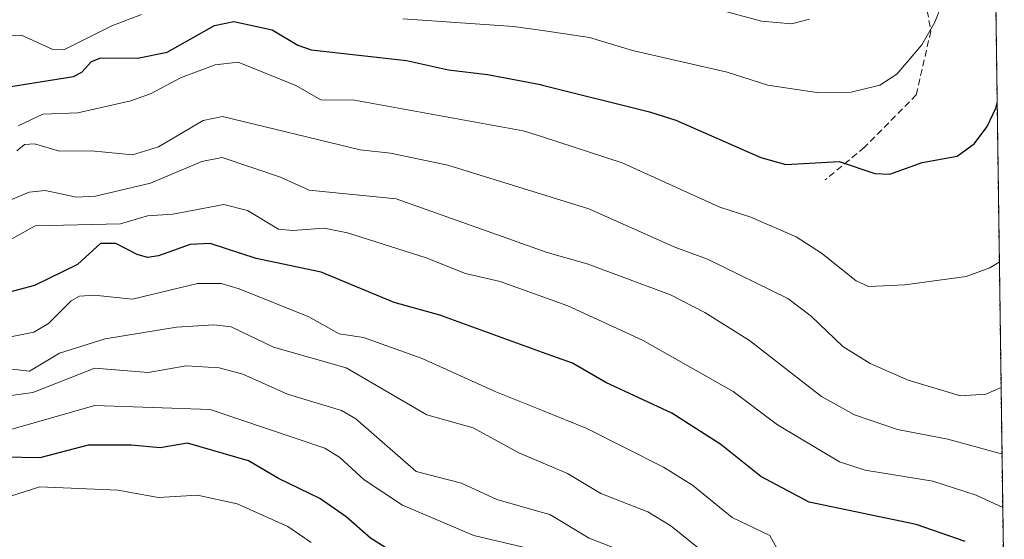
# Model space of a CAD drawing. Units: metres. Extents: x 589688 to 593078, y 4784546 to 4786895.
# Drawn here: x 592910 to 593061, y 4785845 to 4785924 of the extents above; entities that cross this region are included whole.
import ezdxf

# ---------------------------------------------------------------- set-up
doc = ezdxf.new("R2010")
doc.units = ezdxf.units.M
doc.header["$MEASUREMENT"] = 0
doc.linetypes.add('TRAZOS', pattern=[0.75, 0.5, -0.25])
doc.linetypes.add('TRAZOSX2', pattern=[1.5, 1, -0.5])
for name, color, linetype, lineweight in [('Arbolado forestal', 92, 'TRAZOS', 0), ('Arbolado forestal CxS', 92, 'Continuous', 0), ('Curva de nivel maestra', 36, 'Continuous', 30), ('Curva de nivel normal', 36, 'Continuous', 0), ('Senda', 19, 'TRAZOSX2', 0)]:
    doc.layers.add(name, color=color, linetype=linetype, lineweight=lineweight)

# ---------------------------------------------------------------- blocks, each defined once
blk = doc.blocks.new('*U164')
at = {"layer": 'Arbolado forestal CxS', "color": 92, "linetype": 'Continuous', "lineweight": 0}
blk.add_polyline3d([(593056.28, 4786140.24, 226.67), (593060.52, 4785831.45, 194.79), (593060.36, 4785831.51, 194.75), (593053.39, 4785833.99, 193.45), (593039.2, 4785839.41, 193.33), (593030.82, 4785825.33, 181.53), (593015.87, 4785802.53, 167.07), (593012.3, 4785797.08, 164.76), (593011.67, 4785797.84, 164.63), (593011.05, 4785794.46, 164.56), (593010.8, 4785794.91, 164.57), (593006.69, 4785801.1, 164.6), (593001.97, 4785805.81, 164.56), (592987.88, 4785817.1, 164.28), (592967.99, 4785828.78, 164.88), (592958.73, 4785832.85, 165.53), (592950.27, 4785835.71, 164.9), (592943.97, 4785838.83, 165.18), (592938.05, 4785841.06, 165.19), (592930.61, 4785842.78, 164.9), (592924.25, 4785843.37, 165.37), (592920.55, 4785843.05, 165.33), (592912, 4785841.33, 164.52), (592903.35, 4785838.09, 164.18)], dxfattribs=at)
blk = doc.blocks.new('*U244')
at = {"layer": 'Curva de nivel maestra', "color": 36, "linetype": 'Continuous', "lineweight": 30}
blk.add_polyline3d([(592908.86, 4785913.95, 225), (592918.45, 4785915.43, 225), (592919.71, 4785916.1, 225), (592921.16, 4785917.73, 225), (592922.61, 4785918.33, 225), (592928.22, 4785918.27, 225), (592932.72, 4785919.17, 225), (592939.98, 4785923.27, 225), (592942.9, 4785923.87, 225), (592948.76, 4785922.58, 225), (592952.66, 4785920.22, 225), (592954.71, 4785919.52, 225), (592969.24, 4785917.88, 225), (592975.67, 4785916.49, 225), (592981.63, 4785915.78, 225), (592989.71, 4785914.21, 225), (592990, 4785914.14, 225), (593006.36, 4785910.05, 225), (593010.4, 4785908.76, 225), (593023.34, 4785903.06, 225), (593027.17, 4785901.99, 225), (593035.33, 4785902.45, 225), (593040.75, 4785900.61, 225), (593043.02, 4785900.54, 225), (593047.96, 4785902.32, 225), (593053.31, 4785903.28, 225), (593055.95, 4785905.24, 225), (593057.89, 4785907.81, 225), (593059.2, 4785910.6, 225), (593059.42, 4785911.44, 225)], dxfattribs=at)
blk = doc.blocks.new('*U247')
at = {"layer": 'Curva de nivel maestra', "color": 36, "linetype": 'Continuous', "lineweight": 30}
blk.add_polyline3d([(593054.54, 4785844.43, 200), (593047.08, 4785847, 200), (593030.73, 4785850.4, 200), (593023.36, 4785854.32, 200), (593017.24, 4785859.23, 200), (593009.77, 4785864.02, 200), (592999.7, 4785868.72, 200), (592994.58, 4785871.64, 200), (592990, 4785873.3, 200), (592974.33, 4785878.99, 200), (592967.38, 4785880.92, 200), (592956.22, 4785885.54, 200), (592946.3, 4785887.66, 200), (592939.31, 4785889.95, 200), (592936.25, 4785889.8, 200), (592931.43, 4785888.03, 200), (592929.75, 4785887.81, 200), (592928.14, 4785888.25, 200), (592924.91, 4785889.95, 200), (592922.56, 4785889.96, 200), (592919.06, 4785886.71, 200), (592912.48, 4785883.52, 200), (592905.13, 4785881.59, 200)], dxfattribs=at)
blk = doc.blocks.new('*U252')
at = {"layer": 'Curva de nivel maestra', "color": 36, "linetype": 'Continuous', "lineweight": 30}
blk.add_polyline3d([(592966.51, 4785843.2, 175), (592963.79, 4785844.91, 175), (592960.06, 4785848.15, 175), (592956.02, 4785851, 175), (592949.7, 4785854.01, 175), (592945.17, 4785856.74, 175), (592935.83, 4785859.45, 175), (592931.67, 4785858.71, 175), (592927.21, 4785859.14, 175), (592920.66, 4785859.12, 175), (592913.27, 4785857.18, 175), (592907.74, 4785857.3, 175)], dxfattribs=at)

msp = doc.modelspace()

# ---------------------------------------------------------------- linework, layer by layer
at = {"layer": 'Arbolado forestal', "color": 92, "linetype": 'TRAZOS', "lineweight": 0}
msp.add_polyline3d([(593056.28, 4786140.24, 226.67), (593060.52, 4785831.46, 194.79)], dxfattribs=at)
at = {"layer": 'Curva de nivel normal', "color": 36, "linetype": 'Continuous', "lineweight": 0}
for points in [[(593008.51, 4785927.99, 235), (593023.44, 4785923.92, 235), (593028.05, 4785923.52, 235), (593030.79, 4785924.22, 235)], [(592968.72, 4785924.24, 230), (592985.61, 4785923.09, 230), (592990, 4785922.46, 230), (592997.22, 4785921.42, 230), (593003.78, 4785919.43, 230), (593018.19, 4785916.1, 230), (593024.43, 4785914.12, 230), (593031.88, 4785912.99, 230), (593037.14, 4785913.04, 230), (593041.52, 4785914.13, 230), (593044.12, 4785915.79, 230), (593047.92, 4785920.27, 230), (593049.91, 4785923.74, 230), (593051.09, 4785926.72, 230)], [(592907.92, 4785921.64, 230), (592910.49, 4785921.78, 230), (592915.27, 4785919.6, 230), (592916.96, 4785919.52, 230), (592924.28, 4785923.19, 230), (592928.8, 4785924.93, 230)], [(592909.99, 4785907.93, 220), (592913.77, 4785909.69, 220), (592919.11, 4785909.92, 220), (592927.16, 4785911.71, 220), (592930.29, 4785912.85, 220), (592934.78, 4785915.27, 220), (592940.04, 4785917.26, 220), (592943.58, 4785917.63, 220), (592952.39, 4785914.06, 220), (592956.19, 4785911.88, 220), (592961.32, 4785911.86, 220), (592987.08, 4785907.16, 220), (592990, 4785906.21, 220), (593002.17, 4785902.27, 220), (593017.08, 4785895.48, 220), (593021.81, 4785893.96, 220), (593028.74, 4785890.95, 220), (593032.63, 4785888.46, 220), (593037.89, 4785884.21, 220), (593039.81, 4785883.39, 220), (593045.34, 4785883.62, 220), (593054.71, 4785884.91, 220), (593058.29, 4785886.24, 220), (593059.75, 4785887.09, 220)], [(592909.77, 4785904.1, 215), (592910.95, 4785905.08, 215), (592912.47, 4785905.16, 215), (592916.3, 4785904.05, 215), (592921.17, 4785904.1, 215), (592927.42, 4785903.49, 215), (592931.41, 4785904.69, 215), (592938.23, 4785908.72, 215), (592941.19, 4785909.32, 215), (592962.17, 4785904.26, 215), (592966.82, 4785903.76, 215), (592975.57, 4785901.91, 215), (592997.1, 4785895.21, 215), (593010.24, 4785889.36, 215), (593015.22, 4785887.56, 215), (593027.49, 4785881.54, 215), (593031.04, 4785878.83, 215), (593035.87, 4785874.2, 215), (593040.06, 4785871.61, 215), (593045.82, 4785869.08, 215), (593053.83, 4785866.64, 215), (593057.7, 4785866.91, 215), (593060.02, 4785867.96, 215)], [(592907.53, 4785896.06, 210), (592911.66, 4785897.8, 210), (592914.13, 4785898.05, 210), (592918.9, 4785897.04, 210), (592921.8, 4785897.15, 210), (592930.18, 4785899.14, 210), (592938, 4785902.47, 210), (592941.13, 4785903.1, 210), (592950.03, 4785900.08, 210), (592954.4, 4785898.08, 210), (592967.7, 4785896.78, 210), (592990, 4785888.82, 210), (592990.72, 4785888.56, 210), (592996.85, 4785886.84, 210), (593009.54, 4785882.07, 210), (593014.8, 4785879.37, 210), (593021.6, 4785875.12, 210), (593032.62, 4785866.57, 210), (593037.67, 4785863.74, 210), (593044.21, 4785861.5, 210), (593051.89, 4785860.06, 210), (593059.86, 4785857.85, 210), (593060.15, 4785857.82, 210)], [(592908.19, 4785890.18, 205), (592912.57, 4785892.65, 205), (592925.63, 4785892.92, 205), (592929.73, 4785894.18, 205), (592933.57, 4785894.42, 205), (592941.39, 4785895.9, 205), (592945, 4785894.99, 205), (592949.72, 4785892.14, 205), (592951.91, 4785891.92, 205), (592956.71, 4785892.3, 205), (592960.27, 4785891.57, 205), (592972.29, 4785887.75, 205), (592978.26, 4785885.33, 205), (592983.57, 4785884.12, 205), (592993.88, 4785880.4, 205), (593005.3, 4785875.18, 205), (593019.14, 4785867.33, 205), (593025.88, 4785862.21, 205), (593035.35, 4785856.58, 205), (593039.28, 4785855.29, 205), (593049.59, 4785853.64, 205), (593056.23, 4785851.47, 205), (593060.27, 4785849.59, 205)], [(592908.55, 4785875.63, 195), (592912.39, 4785876.37, 195), (592914.61, 4785877.72, 195), (592918.07, 4785881.17, 195), (592919.35, 4785881.89, 195), (592921.57, 4785882.04, 195), (592927.45, 4785881.44, 195), (592937.38, 4785883.81, 195), (592940.95, 4785883.8, 195), (592943.74, 4785883.01, 195), (592954.35, 4785878.72, 195), (592958.96, 4785876.14, 195), (592962.7, 4785875.55, 195), (592971.68, 4785872.37, 195), (592982.91, 4785867.27, 195), (592990, 4785864.42, 195), (592996.78, 4785861.69, 195), (593008.48, 4785855.78, 195), (593012.91, 4785852.99, 195), (593018.99, 4785848.07, 195), (593024.73, 4785845.34, 195), (593026.39, 4785842.25, 195)], [(592908.14, 4785870.86, 190), (592911.71, 4785870.44, 190), (592916.28, 4785873.17, 190), (592923.29, 4785875.37, 190), (592934.15, 4785877.14, 190), (592939.83, 4785877.51, 190), (592942.49, 4785877.19, 190), (592948.94, 4785874.12, 190), (592960.03, 4785870.96, 190), (592972.38, 4785863.78, 190), (592979.44, 4785861.77, 190), (592986.39, 4785857.95, 190), (592993.82, 4785854.78, 190), (592998.95, 4785851.73, 190), (593006.12, 4785848.92, 190), (593009.61, 4785846.8, 190), (593014.1, 4785843.18, 190)], [(592907.79, 4785866.57, 185), (592912.2, 4785867.16, 185), (592921.71, 4785870.89, 185), (592929.82, 4785870.23, 185), (592935.65, 4785871.24, 185), (592940.66, 4785870.94, 185), (592944.3, 4785869.99, 185), (592951.11, 4785866.9, 185), (592959.32, 4785864.4, 185), (592961.53, 4785863.13, 185), (592970.74, 4785855.11, 185), (592977.67, 4785853.33, 185), (592983.03, 4785850.84, 185), (592990, 4785848.86, 185), (592991.15, 4785848.53, 185), (592997.15, 4785844.94, 185), (593003.66, 4785842.39, 185)], [(592905.05, 4785860.44, 180), (592921.69, 4785865.18, 180), (592939.28, 4785864.55, 180), (592956.78, 4785858.67, 180), (592959.1, 4785857.24, 180), (592962.8, 4785853.84, 180), (592968.64, 4785849.95, 180), (592979.55, 4785845.32, 180), (592987.72, 4785843.37, 180)], [(592907.72, 4785850.96, 170), (592913.29, 4785852.74, 170), (592925.18, 4785852.23, 170), (592931.43, 4785851.15, 170), (592937.34, 4785851.47, 170), (592943.41, 4785850.18, 170), (592951.17, 4785846.7, 170), (592954.73, 4785844.27, 170)]]:
    msp.add_polyline3d(points, dxfattribs=at)
at = {"layer": 'Senda', "color": 19, "linetype": 'TRAZOSX2', "lineweight": 0}
msp.add_polyline3d([(593030.94, 4785962.28, 237.4), (593039.98, 4785949.18, 235.4), (593047.18, 4785934.36, 232.1), (593049.3, 4785922.4, 230.27), (593047.08, 4785912.66, 228.48), (593039.17, 4785904.64, 226.04), (593033.17, 4785899.65, 224.5)], dxfattribs=at)

# ---------------------------------------------------------------- block references
at = {"layer": 'Arbolado forestal CxS', "color": 92, "linetype": 'Continuous', "lineweight": 0}
msp.add_blockref('*U164', (0, 0), dxfattribs=at)
at = {"layer": 'Curva de nivel maestra', "color": 36, "linetype": 'Continuous', "lineweight": 30}
for name in ['*U252', '*U247', '*U244']:
    msp.add_blockref(name, (0, 0), dxfattribs=at)

doc.saveas('drawing.dxf')
